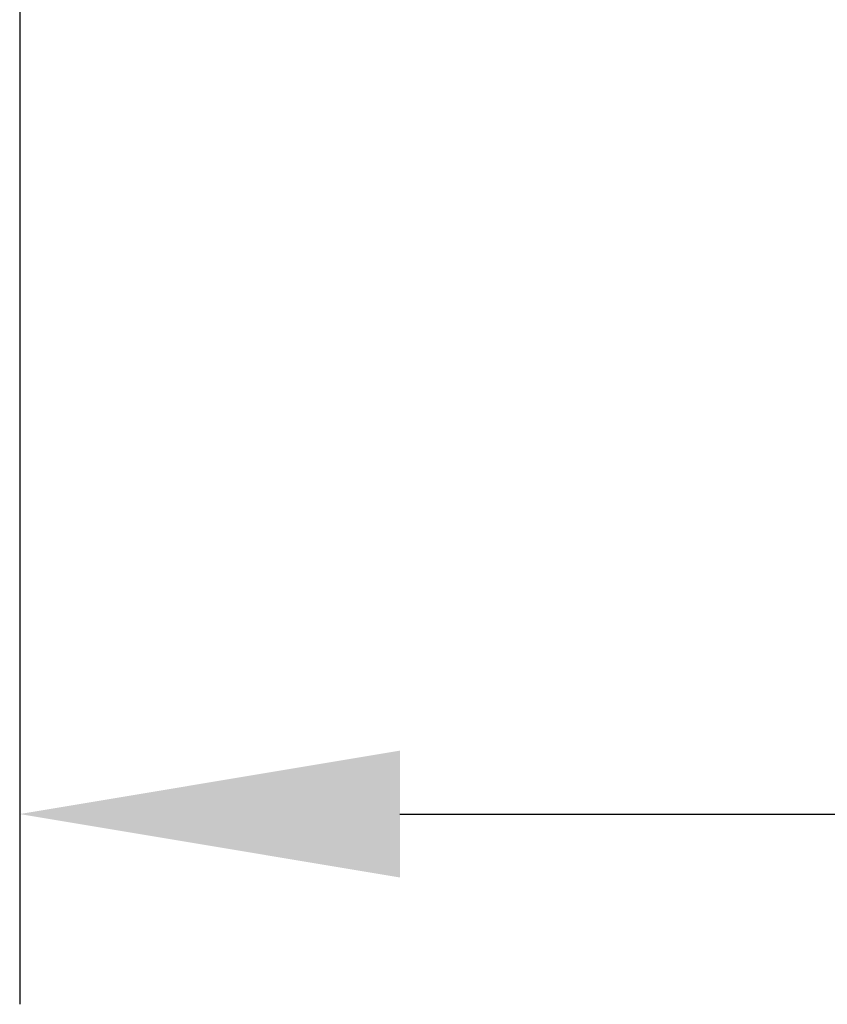
# Model space of a CAD drawing. Units: millimetres. Extents: x 0 to 2276, y -1188 to 0.
# Drawn here: x 86 to 91, y -977 to -971 of the extents above; entities that cross this region are included whole.
import ezdxf

# ---------------------------------------------------------------- set-up
doc = ezdxf.new("R2010")
doc.units = ezdxf.units.MM
doc.layers.add('cotas', color=250, linetype='Continuous', lineweight=9)
doc.styles.add('catalogos 2.5', font='arial.ttf', dxfattribs={"height": 2.5})
doc.dimstyles.new('4-1', dxfattribs={"dimtxt": 2.5, "dimasz": 2.5, "dimexe": 1.25, "dimexo": 0.625, "dimtad": 1, "dimlfac": 4, "dimtxsty": 'catalogos 2.5', "dimcen": 2.5, "dimadec": 0, "dimazin": 0, "dimtfac": 1, "dimtmove": 0, "dimatfit": 3, "dimfxl": 0, "dimarcsym": 0})

# ---------------------------------------------------------------- blocks, each defined once
blk = doc.blocks.new('*D409')
at = {"layer": 'cotas', "color": 0, "lineweight": -2, "ltscale": 10, "transparency": 16777216}
for p, q in [((85.91002157284095, -965.5907823994353), (85.91002157284095, -977.0537127914154)), ((170.222937498984, -965.5907823994353), (170.222937498984, -977.0537127914154)), ((88.41002157284095, -975.8037127914154), (167.722937498984, -975.8037127914154))]:
    blk.add_line(p, q, dxfattribs=at)
at = {"layer": 'cotas', "color": 0, "ltscale": 10, "transparency": 16777216}
for points in [[(88.41002157284095, -975.3870461247487), (88.41002157284095, -976.220379458082), (85.91002157284095, -975.8037127914154)], [(167.722937498984, -975.3870461247487), (167.722937498984, -976.220379458082), (170.222937498984, -975.8037127914154)]]:
    blk.add_solid(points, dxfattribs=at)
at = {"layer": 'Defpoints', "color": 0, "ltscale": 10, "transparency": 16777216}
for p in [(85.91002157284095, -964.9657823994353), (170.222937498984, -964.9657823994353), (170.222937498984, -975.8037127914154)]:
    blk.add_point(p, dxfattribs=at)
at = {"layer": 'cotas', "color": 0, "ltscale": 10, "transparency": 16777216, "insert": (128.0664795359125, -973.9287127914154), "char_height": 2.5, "attachment_point": 5, "style": 'catalogos 2.5'}
blk.add_mtext('Lv', dxfattribs=at)

msp = doc.modelspace()

# ---------------------------------------------------------------- dimensions: what is measured, and where the dimension line sits
at = {"layer": 'cotas', "ltscale": 10}
dim = msp.add_linear_dim(base=(170.222937498984, -975.8037127914154), p1=(85.91002157284095, -964.9657823994353), p2=(170.222937498984, -964.9657823994353), text='Lv', dimstyle='4-1', dxfattribs=at)
dim.commit()
dim.dimension.update_dxf_attribs({"geometry": '*D409', "text_midpoint": (128.0664795359125, -973.9287127914154)})

doc.saveas('drawing.dxf')
